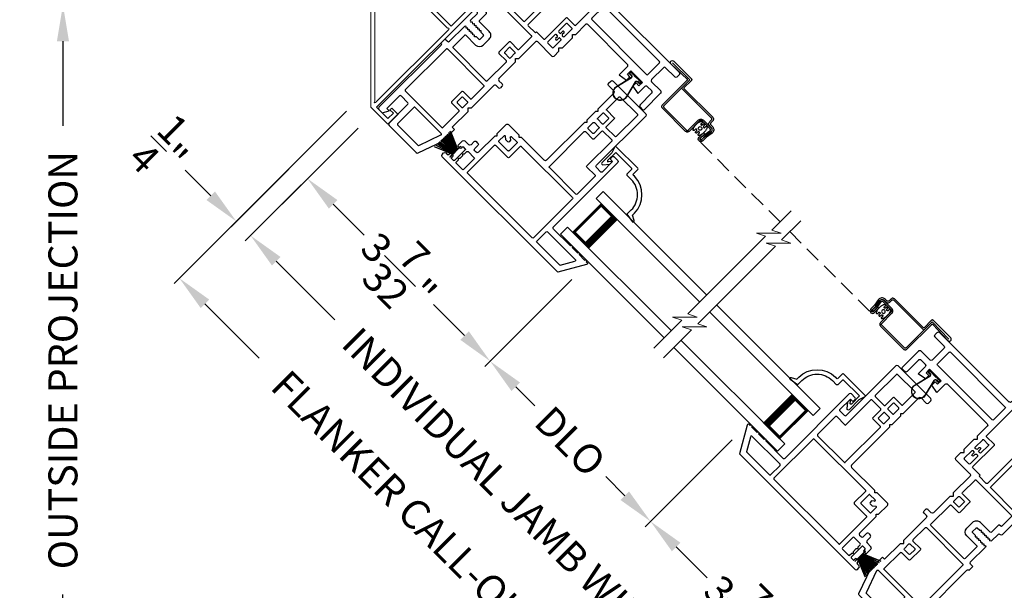
# Model space of a CAD drawing. Extents: x 0 to 51, y 88 to 154.
# Drawn here: x 7.2 to 19.4, y 106.9 to 113.9 of the extents above; entities that cross this region are included whole.
import ezdxf

# ---------------------------------------------------------------- set-up
doc = ezdxf.new("R2010")
doc.units = 0
doc.header["$MEASUREMENT"] = 0
doc.linetypes.add('HIDDEN', pattern=[0.075, 0.05, -0.025])
doc.layers.get('0').update_dxf_attribs({"linetype": 'CONTINUOUS'})
doc.layers.get('DEFPOINTS').update_dxf_attribs({"linetype": 'CONTINUOUS'})
doc.layers.add('Dim', color=7, linetype='CONTINUOUS')
doc.styles.add('Arial', font='arial.ttf')
doc.dimstyles.new('STANDARD 1.5', dxfattribs={"dimtxt": 0.36, "dimasz": 0.45, "dimexe": 0.09375, "dimexo": 0.27, "dimgap": 0.135, "dimtad": 0, "dimdec": 5, "dimzin": 0, "dimdsep": 46, "dimlunit": 4, "dimtxsty": 'Arial', "dimcen": 0, "dimadec": 0, "dimazin": 0, "dimtfac": 1, "dimtdec": 5, "dimtofl": 0, "dimtmove": 0, "dimatfit": 3, "dimfxl": 1, "dimtolj": 1, "dimtzin": 0, "dimarcsym": 0})

# ---------------------------------------------------------------- blocks, each defined once
blk = doc.blocks.new('WEATHERSTRIP')
for p, q in [((-0.093, 0), (0.093, 0)), ((-0.093, -0.003), (-0.093, 0)), ((0.093, 0), (0.093, -0.003)), ((-0.138, -0.225), (-0.044, -0.003)), ((-0.043, -0.003), (-0.137, -0.225)), ((-0.113, -0.225), (-0.041, -0.003)), ((-0.04, -0.003), (-0.112, -0.225)), ((-0.044, -0.003), (-0.093, -0.003)), ((-0.087, -0.225), (-0.036, -0.003)), ((-0.035, -0.003), (-0.086, -0.225)), ((-0.069, -0.225), (-0.03, -0.003)), ((-0.029, -0.003), (-0.068, -0.225)), ((-0.05, -0.225), (-0.023, -0.003)), ((-0.022, -0.003), (-0.049, -0.225)), ((-0.041, -0.003), (-0.043, -0.003)), ((-0.036, -0.003), (-0.04, -0.003)), ((-0.03, -0.003), (-0.035, -0.003)), ((-0.023, -0.003), (-0.029, -0.003)), ((-0.027, -0.225), (-0.012, -0.003)), ((-0.011, -0.003), (-0.026, -0.225)), ((-0.012, -0.003), (-0.022, -0.003)), ((-0.012, -0.225), (-0.008, -0.003)), ((-0.008, -0.003), (-0.011, -0.003)), ((-0.007, -0.003), (-0.011, -0.225)), ((-0.003, -0.003), (-0.007, -0.003)), ((-0.003, -0.225), (-0.003, -0.003)), ((0.002, -0.003), (0.002, -0.225)), ((0.007, -0.003), (0.002, -0.003)), ((0.011, -0.225), (0.007, -0.003)), ((0.008, -0.003), (0.012, -0.225)), ((0.011, -0.003), (0.008, -0.003)), ((0.026, -0.225), (0.011, -0.003)), ((0.012, -0.003), (0.027, -0.225)), ((0.022, -0.003), (0.012, -0.003)), ((0.049, -0.225), (0.022, -0.003)), ((0.023, -0.003), (0.05, -0.225)), ((0.029, -0.003), (0.023, -0.003)), ((0.068, -0.225), (0.029, -0.003)), ((0.03, -0.003), (0.069, -0.225)), ((0.035, -0.003), (0.03, -0.003)), ((0.086, -0.225), (0.035, -0.003)), ((0.036, -0.003), (0.087, -0.225)), ((0.04, -0.003), (0.036, -0.003)), ((0.112, -0.225), (0.04, -0.003)), ((0.041, -0.003), (0.113, -0.225)), ((0.043, -0.003), (0.041, -0.003)), ((0.137, -0.225), (0.043, -0.003)), ((0.044, -0.003), (0.138, -0.225)), ((0.093, -0.003), (0.044, -0.003))]:
    blk.add_line(p, q)
blk = doc.blocks.new('A$C7C7F10C8')
for p, q in [((0, 0.75), (0, 0.625)), ((0, 0.75), (1.82, 0.75)), ((0, 0.625), (1.82, 0.625)), ((0.375, 0.625), (0.089, 0.625)), ((0.089, 0.625), (0.089, 0.125)), ((0, 0.125), (0, 0)), ((0, 0.125), (1.82, 0.125)), ((0.089, 0.125), (0.089, 0.125)), ((0.089, 0.125), (0.375, 0.125)), ((0, 0), (1.82, 0))]:
    blk.add_line(p, q)
for points, const_width in [([(0.089, 0.61), (0.33, 0.61)], 0.03), ([(0.104, 0.61), (0.104, 0.14)], 0.03), ([(0.33, 0.625), (0.33, 0.125)], 0.09), ([(0.089, 0.14), (0.33, 0.14)], 0.03)]:
    blk.add_lwpolyline(points, dxfattribs=dict(const_width=const_width))
blk = doc.blocks.new('A$C7EF66555')
for p, q in [((0.329, 0.492), (0.029, 0.487)), ((0.329, 0.349), (0.329, 0.492))]:
    blk.add_line(p, q)
at = {"linetype": 'HIDDEN', "ltscale": 4}
blk.add_line((2.37, 0.034), (0.946, 0.034), dxfattribs=at)
for points in [[(0.911, 0.278), (0.942, 0.278), (0.943, 0.278), (0.943, 0.278), (0.943, 0.278), (0.943, 0.278), (0.943, 0.278), (0.943, 0.278), (0.944, 0.278), (0.944, 0.278), (0.955, 0.275), (0.965, 0.271), (0.974, 0.265), (0.982, 0.257), (0.988, 0.248), (0.992, 0.238), (0.994, 0.227), (0.994, 0.216), (0.979, 0.132), (0.979, 0.066), (0.976, 0.054), (0.969, 0.043), (0.959, 0.037), (0.946, 0.034), (0.934, 0.037), (0.924, 0.044), (0.917, 0.055), (0.915, 0.067), (0.915, 0.142), (0.934, 0.142), (0.934, 0.067), (0.935, 0.062), (0.937, 0.058), (0.942, 0.054), (0.946, 0.053), (0.952, 0.054), (0.956, 0.057), (0.959, 0.061), (0.96, 0.066), (0.96, 0.133), (0.975, 0.219), (0.975, 0.226), (0.974, 0.233), (0.971, 0.239), (0.967, 0.245), (0.962, 0.25), (0.957, 0.254), (0.95, 0.257), (0.943, 0.259), (0.943, 0.259), (0.943, 0.259), (0.943, 0.259), (0.942, 0.259), (0.942, 0.259), (0.942, 0.259), (0.942, 0.259), (0.941, 0.259), (0.911, 0.259), (0.903, 0.259), (0.896, 0.262), (0.889, 0.265), (0.883, 0.27), (0.878, 0.276), (0.875, 0.283), (0.872, 0.29), (0.872, 0.298), (0.872, 0.329), (0.871, 0.332), (0.87, 0.335), (0.869, 0.337), (0.867, 0.34), (0.865, 0.341), (0.862, 0.343), (0.859, 0.344), (0.857, 0.344), (0.334, 0.344), (0.333, 0.344), (0.332, 0.344), (0.331, 0.345), (0.33, 0.346), (0.33, 0.346), (0.329, 0.347), (0.329, 0.348), (0.329, 0.349), (0.329, 0.034), (0.329, 0.031), (0.33, 0.028), (0.332, 0.026), (0.333, 0.023), (0.336, 0.022), (0.338, 0.02), (0.341, 0.019), (0.344, 0.019), (0.741, 0.019), (0.744, 0.019), (0.747, 0.02), (0.749, 0.022), (0.752, 0.023), (0.753, 0.026), (0.755, 0.028), (0.756, 0.031), (0.756, 0.034), (0.756, 0.207), (0.757, 0.216), (0.76, 0.226), (0.764, 0.234), (0.77, 0.241), (0.778, 0.248), (0.786, 0.252), (0.795, 0.255), (0.805, 0.256), (0.939, 0.256), (0.946, 0.255), (0.952, 0.253), (0.958, 0.25), (0.963, 0.245), (0.968, 0.239), (0.971, 0.233), (0.972, 0.226), (0.972, 0.219), (0.957, 0.134), (0.957, 0.065), (0.938, 0.065), (0.938, 0.135), (0.953, 0.218), (0.954, 0.221), (0.953, 0.224), (0.952, 0.228), (0.951, 0.231), (0.948, 0.233), (0.945, 0.235), (0.942, 0.236), (0.939, 0.237), (0.805, 0.237), (0.799, 0.236), (0.794, 0.235), (0.788, 0.232), (0.784, 0.228), (0.78, 0.223), (0.777, 0.218), (0.776, 0.213), (0.775, 0.207), (0.775, 0.03), (0.774, 0.024), (0.773, 0.019), (0.77, 0.013), (0.766, 0.009), (0.762, 0.005), (0.756, 0.002), (0.751, 0.001), (0.745, 0), (0.34, 0), (0.334, 0.001), (0.329, 0.002), (0.323, 0.005), (0.319, 0.009), (0.315, 0.013), (0.312, 0.019), (0.311, 0.024), (0.31, 0.03), (0.31, 0.465), (0.31, 0.467), (0.309, 0.469), (0.308, 0.471), (0.307, 0.472), (0.306, 0.473), (0.304, 0.474), (0.302, 0.475), (0.3, 0.475), (0.026, 0.463), (0.016, 0.465), (0.008, 0.47), (0.002, 0.478), (0, 0.487), (0.002, 0.497), (0.007, 0.505), (0.015, 0.511), (0.025, 0.513), (0.335, 0.513), (0.338, 0.512), (0.34, 0.511), (0.343, 0.51), (0.344, 0.508), (0.346, 0.506), (0.347, 0.503), (0.348, 0.501), (0.348, 0.498), (0.348, 0.368), (0.348, 0.367), (0.348, 0.366), (0.349, 0.365), (0.349, 0.365), (0.35, 0.364), (0.351, 0.363), (0.352, 0.363), (0.353, 0.363), (0.857, 0.363), (0.863, 0.362), (0.87, 0.36), (0.875, 0.357), (0.881, 0.353), (0.885, 0.348), (0.888, 0.342), (0.89, 0.336), (0.891, 0.329), (0.891, 0.298), (0.891, 0.294), (0.892, 0.29), (0.894, 0.287), (0.896, 0.284), (0.899, 0.281), (0.903, 0.279), (0.907, 0.278)], [(0.862, 0.138), (0.855, 0.133), (0.846, 0.131), (0.838, 0.133), (0.83, 0.138), (0.826, 0.145), (0.824, 0.154), (0.826, 0.162), (0.83, 0.17), (0.838, 0.175), (0.846, 0.176), (0.855, 0.175), (0.862, 0.17), (0.867, 0.162), (0.869, 0.154), (0.867, 0.145)]]:
    blk.add_lwpolyline(points, close=True)
blk.add_lwpolyline([(0.828, 0.113), (0.826, 0.114), (0.824, 0.114), (0.823, 0.114), (0.821, 0.114), (0.819, 0.113), (0.818, 0.113), (0.816, 0.111), (0.815, 0.11), (0.814, 0.108), (0.813, 0.107), (0.813, 0.105), (0.812, 0.086), (0.812, 0.084), (0.811, 0.082), (0.81, 0.08), (0.809, 0.079), (0.808, 0.078), (0.806, 0.077), (0.804, 0.076), (0.802, 0.076), (0.797, 0.078), (0.793, 0.084), (0.79, 0.091), (0.787, 0.098), (0.784, 0.105), (0.782, 0.112), (0.78, 0.119), (0.778, 0.126), (0.777, 0.134), (0.777, 0.175), (0.778, 0.183), (0.78, 0.191), (0.782, 0.198), (0.784, 0.205), (0.787, 0.212), (0.79, 0.219), (0.794, 0.226), (0.798, 0.233), (0.802, 0.231), (0.804, 0.231), (0.806, 0.231), (0.808, 0.23), (0.809, 0.229), (0.81, 0.227), (0.811, 0.225), (0.812, 0.224), (0.812, 0.222), (0.813, 0.203), (0.813, 0.201), (0.814, 0.199), (0.815, 0.197), (0.816, 0.196), (0.818, 0.195), (0.819, 0.194), (0.821, 0.193), (0.823, 0.193), (0.824, 0.193), (0.826, 0.193), (0.828, 0.194), (0.83, 0.195), (0.831, 0.196), (0.832, 0.197), (0.833, 0.199), (0.834, 0.201), (0.834, 0.203), (0.836, 0.222), (0.836, 0.224), (0.837, 0.226), (0.838, 0.227), (0.839, 0.229), (0.84, 0.23), (0.842, 0.231), (0.844, 0.231), (0.846, 0.231), (0.847, 0.231), (0.849, 0.231), (0.851, 0.231), (0.852, 0.23), (0.854, 0.229), (0.855, 0.227), (0.856, 0.226), (0.857, 0.224), (0.857, 0.222), (0.858, 0.203), (0.859, 0.201), (0.859, 0.199), (0.86, 0.197), (0.861, 0.196), (0.863, 0.195), (0.865, 0.194), (0.866, 0.193), (0.868, 0.193), (0.869, 0.193), (0.871, 0.193), (0.873, 0.194), (0.875, 0.195), (0.876, 0.196), (0.878, 0.197), (0.879, 0.199), (0.879, 0.201), (0.879, 0.203), (0.88, 0.222), (0.881, 0.224), (0.881, 0.225), (0.882, 0.227), (0.884, 0.229), (0.885, 0.23), (0.887, 0.231), (0.889, 0.231), (0.89, 0.231), (0.895, 0.23), (0.899, 0.223), (0.903, 0.217), (0.906, 0.21), (0.909, 0.203), (0.911, 0.196), (0.913, 0.188), (0.915, 0.181), (0.916, 0.174), (0.916, 0.132), (0.915, 0.124), (0.913, 0.117), (0.911, 0.109), (0.908, 0.102), (0.905, 0.095), (0.902, 0.088), (0.899, 0.081), (0.895, 0.075), (0.89, 0.076), (0.889, 0.076), (0.887, 0.077), (0.885, 0.078), (0.884, 0.079), (0.882, 0.08), (0.881, 0.082), (0.881, 0.084), (0.88, 0.086), (0.879, 0.105), (0.879, 0.107), (0.879, 0.108), (0.878, 0.11), (0.876, 0.111), (0.875, 0.113), (0.873, 0.113), (0.871, 0.114), (0.869, 0.114), (0.868, 0.114), (0.866, 0.114), (0.865, 0.113), (0.863, 0.113), (0.861, 0.111), (0.86, 0.11), (0.859, 0.108), (0.859, 0.107), (0.858, 0.105), (0.857, 0.086), (0.857, 0.084), (0.856, 0.082), (0.855, 0.08), (0.854, 0.079), (0.852, 0.078), (0.851, 0.077), (0.849, 0.076), (0.847, 0.076), (0.846, 0.076), (0.844, 0.076), (0.842, 0.077), (0.84, 0.078), (0.839, 0.079), (0.838, 0.08), (0.837, 0.082), (0.836, 0.084), (0.836, 0.086), (0.834, 0.105), (0.834, 0.107), (0.833, 0.108), (0.832, 0.11), (0.831, 0.111)])
blk = doc.blocks.new('A$C76722914')
at = {"color": 7, "lineweight": 15}
for p, q in [((0.108, 2.411), (0.108, 2.073)), ((0.108, 2.073), (0.217, 2.128)), ((0.217, 2.128), (0.108, 2.019)), ((0.108, 2.019), (0, 1.911)), ((0, 1.911), (0.108, 1.965)), ((0.108, 1.965), (0.108, 0.601)), ((0.217, 0.655), (0.108, 0.547)), ((0.108, 0.601), (0.217, 0.655)), ((0.108, 0.547), (0, 0.439)), ((0, 0.439), (0.108, 0.493)), ((0.108, 0.493), (0.108, 0))]:
    blk.add_line(p, q, dxfattribs=at)
blk = doc.blocks.new('*D595')
at = {"layer": 'DEFPOINTS', "color": 0, "transparency": 16777216}
for p in [(11.577, 112.793), (10.052, 111.267), (18.103, 106.267)]:
    blk.add_point(p, dxfattribs=at)
at = {"layer": 'Dim', "color": 0, "lineweight": -2, "transparency": 16777216}
for p, q in [((11.386, 112.602), (9.986, 111.201)), ((10.37, 110.949), (11.097, 110.222)), ((17.912, 106.076), (16.512, 104.675)), ((16.26, 105.059), (15.533, 105.786))]:
    blk.add_line(p, q, dxfattribs=at)
at = {"layer": 'Dim', "color": 0, "transparency": 16777216}
for points in [[(10.423, 111.002), (10.317, 110.896), (10.052, 111.267)], [(16.313, 105.112), (16.207, 105.006), (16.578, 104.741)]]:
    blk.add_solid(points, dxfattribs=at)
at = {"layer": 'Dim', "color": 0, "transparency": 16777216, "insert": (13.315, 108.004), "char_height": 0.36, "attachment_point": 5, "rotation": 315, "style": 'Arial'}
blk.add_mtext('\\A1;INDIVIDUAL JAMB WIDTH', dxfattribs=at)
blk = doc.blocks.new('*D596')
at = {"layer": 'DEFPOINTS', "color": 0, "transparency": 16777216}
for p in [(11.436, 113.005), (18.315, 106.125), (16.047, 103.857)]:
    blk.add_point(p, dxfattribs=at)
at = {"layer": 'Dim', "color": 0, "lineweight": -2, "transparency": 16777216}
for p, q in [((11.245, 112.814), (9.102, 110.671)), ((9.486, 110.419), (10.16, 109.745)), ((18.124, 105.934), (15.981, 103.791)), ((15.729, 104.176), (15.055, 104.85))]:
    blk.add_line(p, q, dxfattribs=at)
at = {"layer": 'Dim', "color": 0, "transparency": 16777216}
for points in [[(9.539, 110.472), (9.433, 110.366), (9.168, 110.737)], [(15.782, 104.229), (15.676, 104.123), (16.047, 103.857)]]:
    blk.add_solid(points, dxfattribs=at)
at = {"layer": 'Dim', "color": 0, "transparency": 16777216, "insert": (12.608, 107.297), "char_height": 0.36, "attachment_point": 5, "rotation": 315, "style": 'Arial'}
blk.add_mtext('\\A1;FLANKER CALL-OUT WIDTH', dxfattribs=at)
blk = doc.blocks.new('*D597')
at = {"layer": 'DEFPOINTS', "color": 0, "transparency": 16777216}
for p in [(11.436, 113.005), (11.083, 112.298), (9.875, 111.444)]:
    blk.add_point(p, dxfattribs=at)
at = {"layer": 'Dim', "color": 0, "lineweight": -2, "transparency": 16777216}
for p, q in [((11.245, 112.814), (9.809, 111.378)), ((10.892, 112.107), (9.985, 111.201)), ((9.557, 111.762), (9.239, 112.08)), ((10.37, 110.949), (10.688, 110.631))]:
    blk.add_line(p, q, dxfattribs=at)
at = {"layer": 'Dim', "color": 0, "transparency": 16777216}
for points in [[(9.61, 111.815), (9.504, 111.709), (9.875, 111.444)], [(10.423, 111.002), (10.317, 110.896), (10.052, 111.267)]]:
    blk.add_solid(points, dxfattribs=at)
at = {"layer": 'Dim', "color": 0, "transparency": 16777216, "insert": (8.992, 112.327), "char_height": 0.36, "attachment_point": 5, "rotation": 315, "style": 'Arial'}
blk.add_mtext('\\A1;{\\H1.000000x;\\S1/4;}"', dxfattribs=at)
blk = doc.blocks.new('*D599')
at = {"layer": 'DEFPOINTS', "color": 0, "transparency": 16777216}
for p in [(11.577, 112.793), (14.231, 110.911), (13.027, 109.706)]:
    blk.add_point(p, dxfattribs=at)
at = {"layer": 'Dim', "color": 0, "lineweight": -2, "transparency": 16777216}
for p, q in [((11.386, 112.602), (10.693, 111.908)), ((11.077, 111.656), (11.462, 111.272)), ((14.04, 110.72), (12.961, 109.64)), ((12.709, 110.025), (12.324, 110.409))]:
    blk.add_line(p, q, dxfattribs=at)
at = {"layer": 'Dim', "color": 0, "transparency": 16777216}
for points in [[(11.13, 111.709), (11.024, 111.603), (10.759, 111.974)], [(12.762, 110.078), (12.656, 109.972), (13.027, 109.706)]]:
    blk.add_solid(points, dxfattribs=at)
at = {"layer": 'Dim', "color": 0, "transparency": 16777216, "insert": (11.893, 110.84), "char_height": 0.36, "attachment_point": 5, "rotation": 315, "style": 'Arial'}
blk.add_mtext('\\A1;3{\\H1.000000x;\\S7/32;}"', dxfattribs=at)
blk = doc.blocks.new('*D600')
at = {"layer": 'DEFPOINTS', "color": 0, "transparency": 16777216}
for p in [(14.231, 110.911), (16.222, 108.92), (15.018, 107.716)]:
    blk.add_point(p, dxfattribs=at)
at = {"layer": 'Dim', "color": 0, "lineweight": -2, "transparency": 16777216}
for p, q in [((14.04, 110.72), (12.961, 109.64)), ((13.345, 109.388), (13.583, 109.15)), ((16.031, 108.729), (14.951, 107.649)), ((14.699, 108.034), (14.462, 108.272))]:
    blk.add_line(p, q, dxfattribs=at)
at = {"layer": 'Dim', "color": 0, "transparency": 16777216}
for points in [[(13.398, 109.441), (13.292, 109.335), (13.027, 109.706)], [(14.752, 108.087), (14.646, 107.981), (15.018, 107.716)]]:
    blk.add_solid(points, dxfattribs=at)
at = {"layer": 'Dim', "color": 0, "transparency": 16777216, "insert": (14.022, 108.711), "char_height": 0.36, "attachment_point": 5, "rotation": 315, "style": 'Arial'}
blk.add_mtext('\\A1;DLO', dxfattribs=at)
blk = doc.blocks.new('*D601')
at = {"layer": 'DEFPOINTS', "color": 0, "transparency": 16777216}
for p in [(16.222, 108.92), (18.103, 106.267), (17.285, 105.448)]:
    blk.add_point(p, dxfattribs=at)
at = {"layer": 'Dim', "color": 0, "lineweight": -2, "transparency": 16777216}
for p, q in [((16.031, 108.729), (14.951, 107.649)), ((15.336, 107.398), (15.72, 107.013)), ((16.967, 105.767), (16.582, 106.151)), ((17.912, 106.076), (17.219, 105.382))]:
    blk.add_line(p, q, dxfattribs=at)
at = {"layer": 'Dim', "color": 0, "transparency": 16777216}
for points in [[(15.389, 107.451), (15.283, 107.345), (15.018, 107.716)], [(17.02, 105.82), (16.914, 105.714), (17.285, 105.448)]]:
    blk.add_solid(points, dxfattribs=at)
at = {"layer": 'Dim', "color": 0, "transparency": 16777216, "insert": (16.151, 106.582), "char_height": 0.36, "attachment_point": 5, "rotation": 315, "style": 'Arial'}
blk.add_mtext('\\A1;3{\\H1.000000x;\\S7/32;}"', dxfattribs=at)
blk = doc.blocks.new('A$C4E462766')
for p, q in [((2.099, 2.218), (2.099, 2.188)), ((2.145, 2.238), (2.119, 2.238)), ((2.165, 0.187), (2.165, 2.218)), ((1.827, 2.158), (1.827, 2.089)), ((1.923, 2.178), (1.847, 2.178)), ((1.893, 2.086), (1.893, 2.117)), ((1.903, 2.127), (1.923, 2.127)), ((1.933, 2.137), (1.933, 2.168)), ((2.059, 2.168), (2.059, 2.137)), ((2.089, 2.178), (2.069, 2.178)), ((2.069, 2.127), (2.089, 2.127)), ((2.099, 2.117), (2.099, 2.086)), ((1.731, 2.024), (1.731, 2.049)), ((1.807, 2.069), (1.751, 2.069)), ((1.751, 2.004), (1.807, 2.004)), ((1.827, 1.984), (1.827, 1.959)), ((1.893, 2.036), (1.893, 1.928)), ((2.089, 2.076), (1.903, 2.076)), ((1.942, 2.046), (1.903, 2.046)), ((1.957, 2.061), (1.942, 2.046)), ((1.972, 2.046), (1.957, 2.061)), ((2.02, 2.046), (1.972, 2.046)), ((2.035, 2.061), (2.02, 2.046)), ((2.05, 2.046), (2.035, 2.061)), ((2.089, 2.046), (2.05, 2.046)), ((2.099, 1.928), (2.099, 2.036)), ((1.3, 1.919), (1.3, 1.738)), ((1.476, 1.939), (1.32, 1.939)), ((1.457, 1.809), (1.429, 1.844)), ((1.437, 1.86), (1.526, 1.86)), ((1.496, 1.919), (1.476, 1.939)), ((1.516, 1.939), (1.496, 1.919)), ((1.807, 1.939), (1.516, 1.939)), ((1.536, 1.85), (1.536, 1.693)), ((1.595, 1.634), (1.595, 1.85)), ((1.605, 1.86), (2.076, 1.86)), ((1.903, 1.918), (2.089, 1.918)), ((2.086, 1.85), (2.086, 0.714)), ((1.3, 1.738), (1.32, 1.718)), ((1.32, 1.718), (1.3, 1.698)), ((1.379, 1.693), (1.379, 1.784)), ((1.397, 1.79), (1.419, 1.762)), ((1.419, 1.762), (1.447, 1.762)), ((1.457, 1.772), (1.457, 1.809)), ((1.3, 1.698), (1.3, 1.29)), ((1.379, 0.714), (1.379, 1.614)), ((1.526, 1.683), (1.389, 1.683)), ((1.389, 1.624), (1.585, 1.624)), ((0, 1.382), (0, 0.808)), ((0.059, 1.402), (0.02, 1.402)), ((0.079, 1.29), (0.079, 1.382)), ((0.374, 1.27), (0.099, 1.27)), ((0.394, 1.25), (0.374, 1.27)), ((0.414, 1.27), (0.394, 1.25)), ((0.569, 1.27), (0.414, 1.27)), ((0.589, 1.25), (0.569, 1.27)), ((0.609, 1.27), (0.589, 1.25)), ((1.28, 1.27), (0.609, 1.27)), ((0.079, 0.877), (0.079, 1.181)), ((0.089, 1.191), (0.302, 1.191)), ((0.312, 1.181), (0.312, 1.051)), ((0.362, 1.101), (0.362, 1.181)), ((0.372, 1.191), (0.46, 1.191)), ((0.47, 1.181), (0.47, 1.101)), ((0.529, 1.101), (0.529, 1.181)), ((0.539, 1.191), (0.627, 1.191)), ((0.637, 1.181), (0.637, 1.101)), ((0.687, 1.051), (0.687, 1.181)), ((0.697, 1.191), (1.31, 1.191)), ((1.32, 1.181), (1.32, 0.714)), ((0.322, 1.041), (0.46, 1.041)), ((0.46, 1.091), (0.372, 1.091)), ((0.47, 1.031), (0.47, 0.877)), ((0.529, 0.877), (0.529, 1.031)), ((0.627, 1.091), (0.539, 1.091)), ((0.539, 1.041), (0.677, 1.041)), ((0.46, 0.867), (0.089, 0.867)), ((0.975, 0.867), (0.539, 0.867)), ((0.985, 0.714), (0.985, 0.857)), ((0.02, 0.788), (0.886, 0.788)), ((0.906, 0.768), (0.906, 0.69)), ((0.656, 0.705), (0.656, 0.645)), ((0.691, 0.725), (0.676, 0.725)), ((0.676, 0.625), (1.802, 0.625)), ((0.711, 0.68), (0.711, 0.705)), ((0.896, 0.68), (0.711, 0.68)), ((1.31, 0.704), (0.995, 0.704)), ((2.076, 0.704), (1.389, 0.704)), ((1.901, 0.143), (1.901, 0.635)), ((1.911, 0.645), (2.076, 0.645)), ((2.086, 0.635), (2.086, 0.238)), ((1.822, 0.605), (1.822, 0.31)), ((1.822, 0.28), (1.822, 0.185)), ((1.822, 0.155), (1.822, 0.06)), ((1.844, 0.002), (2.165, 0.187)), ((2.081, 0.23), (1.916, 0.135)), ((1.822, 0.03), (1.822, 0.015))]:
    blk.add_line(p, q)
for centre, radius, start, end in [((2.119, 2.218), 0.02, 90.0027, 179.9989), ((2.145, 2.218), 0.02, 0.0011, 89.9973), ((1.807, 2.089), 0.02, 270.0027, 359.9989), ((1.847, 2.158), 0.02, 90.0019, 179.9989), ((1.903, 2.117), 0.01, 89.997, 179.998), ((1.903, 2.086), 0.01, 179.9953, 270.003), ((1.923, 2.168), 0.01, 359.9953, 90.003), ((1.923, 2.137), 0.01, 270.0085, 359.9932), ((2.069, 2.168), 0.01, 89.9982, 180.0018), ((2.069, 2.137), 0.01, 180.0097, 269.9903), ((2.089, 2.188), 0.01, 269.9953, 0.0047), ((2.089, 2.117), 0.01, 0.002, 90.0047), ((2.089, 2.086), 0.01, 269.9953, 0.0047), ((1.751, 2.049), 0.02, 89.997, 180.0047), ((1.751, 2.024), 0.02, 179.9987, 270.003), ((1.807, 1.984), 0.02, 0.0011, 89.9973), ((1.807, 1.959), 0.02, 270.0027, 359.9989), ((1.903, 2.036), 0.01, 90.0085, 179.9932), ((2.089, 2.036), 0.01, 0.0068, 89.9932), ((1.32, 1.919), 0.02, 89.997, 180.0013), ((1.437, 1.85), 0.01, 89.9984, 218.517), ((1.526, 1.85), 0.01, 359.9953, 90.003), ((1.605, 1.85), 0.01, 89.997, 180.0047), ((1.903, 1.928), 0.01, 180.0068, 269.9915), ((2.076, 1.85), 0.01, 359.9953, 90.003), ((2.089, 1.928), 0.01, 270.0068, 359.9932), ((1.389, 1.784), 0.01, 38.511, 180.0023), ((1.447, 1.772), 0.01, 270.0085, 359.9932), ((1.389, 1.693), 0.01, 179.9953, 270.003), ((1.389, 1.614), 0.01, 89.997, 179.998), ((1.526, 1.693), 0.01, 269.997, 0.0047), ((1.585, 1.634), 0.01, 270.0085, 359.9932), ((0.02, 1.382), 0.02, 90.0023, 179.9989), ((0.059, 1.382), 0.02, 0.0011, 89.9977), ((0.099, 1.29), 0.02, 180.0018, 269.9974), ((1.28, 1.29), 0.02, 270.0033, 359.9975), ((0.089, 1.181), 0.01, 89.9976, 180.0032), ((0.302, 1.181), 0.01, 359.9953, 90.0038), ((0.372, 1.181), 0.01, 89.9962, 180.0047), ((0.372, 1.101), 0.01, 179.9953, 270.0038), ((0.46, 1.181), 0.01, 359.9953, 90.0038), ((0.46, 1.101), 0.01, 269.9962, 0.0047), ((0.539, 1.181), 0.01, 89.9976, 180.0032), ((0.539, 1.101), 0.01, 179.9968, 270.0024), ((0.627, 1.181), 0.01, 359.9968, 90.0024), ((0.627, 1.101), 0.01, 269.9976, 0.0032), ((0.697, 1.181), 0.01, 89.997, 180.0047), ((1.31, 1.181), 0.01, 359.9953, 90.003), ((0.322, 1.051), 0.01, 180.002, 270.0038), ((0.46, 1.031), 0.01, 0.0068, 89.9924), ((0.539, 1.031), 0.01, 90.0091, 179.9918), ((0.677, 1.051), 0.01, 269.9976, 359.9965), ((0.089, 0.877), 0.01, 180.0082, 269.9909), ((0.46, 0.877), 0.01, 270.0076, 359.9932), ((0.539, 0.877), 0.01, 180.0082, 269.9909), ((0.975, 0.857), 0.01, 0.0049, 90.0018), ((0.02, 0.808), 0.02, 180.0011, 269.9977), ((0.886, 0.768), 0.02, 359.9953, 90.003), ((0.676, 0.705), 0.02, 89.9969, 180.0006), ((0.676, 0.645), 0.02, 180.0018, 269.9974), ((0.691, 0.705), 0.02, 359.9987, 90.0034), ((0.896, 0.69), 0.01, 269.997, 359.998), ((0.995, 0.714), 0.01, 180.0068, 269.9915), ((1.31, 0.714), 0.01, 270.0085, 359.9932), ((1.389, 0.714), 0.01, 180.0068, 269.9915), ((1.802, 0.605), 0.02, 359.9968, 90.0024), ((1.911, 0.635), 0.01, 90.0085, 179.9932), ((2.076, 0.714), 0.01, 270.0085, 359.9932), ((2.076, 0.635), 0.01, 0.0068, 89.9915), ((1.822, 0.295), 0.015, 89.9989, 270.0011), ((1.822, 0.17), 0.015, 90.0011, 269.9989), ((1.911, 0.143), 0.01, 180.0004, 299.9995), ((2.076, 0.238), 0.01, 300.0021, 359.997), ((1.822, 0.045), 0.015, 89.9989, 270.0011), ((1.837, 0.015), 0.015, 179.997, 300.0003)]:
    blk.add_arc(centre, radius, start, end)
blk = doc.blocks.new('A$C57904517')
for p, q in [((0.242, 0.773), (0.309, 0.717)), ((0.424, 0.799), (0.252, 0.799)), ((0.356, 0.717), (0.314, 0.752)), ((0.321, 0.769), (0.463, 0.769)), ((0.505, 0.824), (0.424, 0.799)), ((0.463, 0.769), (0.463, 0.49)), ((0.518, 0.435), (0.518, 0.815)), ((0.356, 0.717), (0.309, 0.717)), ((0.362, 0.47), (0.362, 0.395)), ((0.453, 0.48), (0.372, 0.48)), ((0.417, 0.395), (0.417, 0.415)), ((0.427, 0.425), (0.508, 0.425)), ((0.018, 0.127), (0, 0.017)), ((0.094, 0.127), (0.018, 0.127)), ((0.028, 0.008), (0.06, 0.072)), ((0.06, 0.072), (0.094, 0.072))]:
    blk.add_line(p, q)
for centre, radius, start, end in [((0.252, 0.784), 0.015, 90, 230.0004), ((0.321, 0.759), 0.01, 90.0264, 229.9841), ((0.508, 0.815), 0.00999, 359.9854, 107.0579), ((0.453, 0.49), 0.01, 270, 0.0336), ((0.094, 0.395), 0.268, 270, 0.0006), ((0.094, 0.395), 0.323, 270, 359.9984), ((0.372, 0.47), 0.01, 89.9788, 180.0022), ((0.427, 0.415), 0.01, 90, 179.9794), ((0.508, 0.435), 0.01, 270, 359.9794), ((0.015, 0.015), 0.015, 170.7756, 333.39)]:
    blk.add_arc(centre, radius, start, end)
blk = doc.blocks.new('A$C5B372A86')
at = {"color": 7, "linetype": 'Continuous', "lineweight": 15}
for p, q in [((0.117, 0.18), (0.321, 0.129)), ((0.118, 0.187), (0.322, 0.136)), ((0.343, 0.151), (0.343, 0.18)), ((0.35, 0.151), (0.35, 0.18)), ((0.353, 0.19), (0.365, 0.19)), ((0.353, 0.183), (0.365, 0.183)), ((0.368, 0.18), (0.368, 0.133)), ((0.368, 0.133), (0.375, 0.126)), ((0.368, 0.123), (0.368, 0.067)), ((0.375, 0.123), (0.368, 0.123)), ((0.375, 0.18), (0.375, 0.136)), ((0.375, 0.136), (0.381, 0.13)), ((0.375, 0.126), (0.375, 0.123)), ((0.381, 0.13), (0.381, 0.06)), ((0.321, 0.061), (0.117, 0.01)), ((0.322, 0.054), (0.118, 0.003)), ((0.343, 0.01), (0.343, 0.04)), ((0.35, 0.01), (0.35, 0.039)), ((0.365, 0.007), (0.353, 0.007)), ((0.368, 0.067), (0.375, 0.067)), ((0.375, 0.064), (0.368, 0.057)), ((0.368, 0.057), (0.368, 0.01)), ((0.375, 0.067), (0.375, 0.064)), ((0.381, 0.06), (0.375, 0.054)), ((0.375, 0.054), (0.375, 0.01)), ((0.365, 0), (0.353, 0))]:
    blk.add_line(p, q, dxfattribs=at)
for centre, radius, start, end in [((0.095, 0.095), 0.095, 75.8183, 284.1817), ((0.095, 0.095), 0.088, 75.8181, 284.1819), ((0.327, 0.151), 0.0235, 255.816, 0.0023), ((0.327, 0.151), 0.0165, 255.816, 0.0024), ((0.353, 0.18), 0.01, 89.997, 180.0047), ((0.353, 0.18), 0.003, 90.0083, 179.9945), ((0.365, 0.18), 0.01, 359.9953, 90.0038), ((0.365, 0.18), 0.003, 0.0007, 89.9965), ((0.327, 0.039), 0.0235, 359.9977, 104.184), ((0.328, 0.04), 0.0154, 0.0008, 109.6063), ((0.353, 0.01), 0.01, 180.0068, 269.9915), ((0.353, 0.01), 0.003, 180.0055, 269.9917), ((0.365, 0.01), 0.003, 270.0035, 359.9993), ((0.365, 0.01), 0.01, 270.0076, 359.9932)]:
    blk.add_arc(centre, radius, start, end, dxfattribs=at)
blk = doc.blocks.new('A$C557B161F')
for p, q in [((1.558, 3.12), (0.86, 1.911)), ((1.636, 3.097), (1.585, 3.127)), ((1.631, 3.009), (1.636, 3.097)), ((1.489, 2.842), (1.597, 3.029)), ((1.597, 3.029), (1.631, 3.009)), ((1.781, 3.048), (1.618, 2.767)), ((1.815, 2.949), (1.672, 2.701)), ((2.517, 2.647), (1.808, 3.056)), ((1.998, 2.855), (1.829, 2.953)), ((1.591, 2.76), (1.496, 2.815)), ((1.859, 2.593), (2.002, 2.841)), ((2.417, 2.613), (2.067, 2.815)), ((1.434, 2.748), (1.09, 2.151)), ((1.816, 2.539), (1.448, 2.751)), ((2.053, 2.812), (1.526, 1.899)), ((1.676, 2.688), (1.845, 2.59)), ((2.1, 2.043), (2.421, 2.599)), ((2.426, 2.45), (2.524, 2.619)), ((1.475, 1.928), (1.819, 2.525)), ((2.372, 2.355), (2.268, 2.176)), ((3.22, 1.877), (2.385, 2.359)), ((3.493, 1.811), (2.433, 2.422)), ((1.05, 2.082), (0.965, 1.936)), ((1.602, 1.776), (1.064, 2.086)), ((1.093, 2.137), (1.461, 1.925)), ((1.774, 1.779), (1.96, 2.101)), ((1.974, 2.105), (2.087, 2.039)), ((2.129, 1.934), (2.214, 2.082)), ((2.241, 2.089), (2.845, 1.74)), ((2.272, 2.162), (3.107, 1.68)), ((1.979, 2.033), (1.913, 1.92)), ((2.062, 1.996), (1.992, 2.036)), ((2, 1.87), (2.065, 1.983)), ((0.88, 1.865), (0.822, 1.765)), ((0.866, 1.891), (0.874, 1.886)), ((0.99, 1.899), (0.928, 1.79)), ((0.969, 1.922), (0.986, 1.912)), ((1.53, 1.885), (1.64, 1.822)), ((1.64, 1.822), (1.65, 1.839)), ((1.65, 1.839), (1.761, 1.775)), ((1.883, 1.866), (1.818, 1.754)), ((1.911, 1.861), (1.896, 1.87)), ((1.9, 1.822), (1.915, 1.848)), ((1.917, 1.906), (1.932, 1.897)), ((1.937, 1.835), (1.922, 1.809)), ((1.946, 1.901), (1.961, 1.927)), ((1.966, 1.83), (1.95, 1.839)), ((1.983, 1.915), (1.968, 1.889)), ((1.971, 1.875), (1.986, 1.866)), ((1.975, 1.931), (1.979, 1.928)), ((2.011, 1.73), (2.099, 1.882)), ((2.088, 1.923), (2.129, 1.934)), ((2.099, 1.882), (2.088, 1.923)), ((3.12, 1.684), (3.224, 1.863)), ((0.828, 1.745), (0.848, 1.751)), ((0.848, 1.751), (0.854, 1.73)), ((0.854, 1.73), (0.874, 1.736)), ((0.874, 1.736), (0.88, 1.715)), ((0.88, 1.715), (0.9, 1.721)), ((0.9, 1.721), (0.906, 1.7)), ((0.931, 1.777), (1.081, 1.69)), ((1.495, 1.571), (1.605, 1.762)), ((1.524, 1.463), (1.669, 1.714)), ((1.696, 1.721), (1.911, 1.597)), ((1.821, 1.74), (1.89, 1.7)), ((1.904, 1.704), (1.969, 1.816)), ((1.908, 1.806), (1.904, 1.808)), ((1.97, 1.719), (2.011, 1.73)), ((1.981, 1.678), (1.97, 1.719)), ((2.852, 1.713), (2.779, 1.586)), ((3.183, 1.635), (3.287, 1.815)), ((3.314, 1.822), (3.453, 1.742)), ((3.48, 1.75), (3.5, 1.783)), ((0.767, 1.671), (0.637, 1.445)), ((0.793, 1.656), (0.788, 1.676)), ((0.813, 1.661), (0.793, 1.656)), ((0.819, 1.64), (0.813, 1.661)), ((0.84, 1.646), (0.819, 1.64)), ((0.845, 1.626), (0.84, 1.646)), ((0.866, 1.631), (0.845, 1.626)), ((0.871, 1.611), (0.866, 1.631)), ((0.892, 1.616), (0.871, 1.611)), ((0.897, 1.596), (0.892, 1.616)), ((0.918, 1.601), (0.897, 1.596)), ((0.906, 1.7), (0.926, 1.706)), ((0.923, 1.581), (0.918, 1.601)), ((0.926, 1.706), (0.932, 1.685)), ((0.932, 1.685), (0.952, 1.691)), ((0.952, 1.691), (0.958, 1.67)), ((0.958, 1.67), (0.978, 1.676)), ((0.978, 1.676), (0.984, 1.655)), ((0.984, 1.655), (1.023, 1.633)), ((1.026, 1.619), (0.996, 1.567)), ((1.106, 1.599), (1.054, 1.509)), ((1.265, 1.473), (1.355, 1.629)), ((1.369, 1.633), (1.482, 1.568)), ((1.938, 1.604), (1.981, 1.678)), ((2.876, 1.621), (2.906, 1.673)), ((2.914, 1.599), (2.876, 1.621)), ((2.884, 1.548), (2.914, 1.599)), ((2.906, 1.673), (3.082, 1.572)), ((3.329, 1.528), (3.19, 1.608)), ((0.799, 1.567), (0.697, 1.39)), ((0.962, 1.484), (0.812, 1.571)), ((0.944, 1.586), (0.923, 1.581)), ((0.983, 1.564), (0.944, 1.586)), ((1.374, 1.561), (1.334, 1.491)), ((1.337, 1.478), (1.406, 1.438)), ((1.457, 1.524), (1.387, 1.564)), ((1.42, 1.441), (1.46, 1.511)), ((2.779, 1.586), (2.884, 1.548)), ((3.008, 1.545), (2.978, 1.494)), ((2.978, 1.494), (3.064, 1.422)), ((3.052, 1.52), (3.008, 1.545)), ((3.082, 1.572), (3.052, 1.52)), ((3.064, 1.422), (3.126, 1.53)), ((3.228, 1.471), (3.126, 1.295)), ((3.154, 1.538), (3.221, 1.499)), ((3.195, 1.255), (3.336, 1.5)), ((0.549, 1.373), (0.003, 0.426)), ((0.542, 1.4), (0.575, 1.458)), ((0.61, 1.438), (0.575, 1.458)), ((1.191, 1.026), (0.636, 1.346)), ((0.7, 1.377), (1.204, 1.086)), ((1.217, 1.09), (1.385, 1.381)), ((1.381, 1.394), (1.269, 1.459)), ((1.348, 1.159), (1.494, 1.411)), ((1.483, 1.452), (1.524, 1.463)), ((1.494, 1.411), (1.483, 1.452)), ((0.623, 1.342), (0.263, 0.719)), ((3.134, 1.267), (3.168, 1.248)), ((1.406, 1.102), (1.355, 1.131)), ((1.086, 0.825), (1.194, 1.012)), ((1.115, 0.716), (1.311, 1.056)), ((1.338, 1.064), (1.372, 1.044)), ((1.4, 1.052), (1.413, 1.075)), ((0.856, 0.727), (0.946, 0.882)), ((0.96, 0.886), (1.072, 0.821)), ((0.964, 0.814), (0.924, 0.745)), ((1.047, 0.778), (0.978, 0.818)), ((1.011, 0.695), (1.051, 0.764)), ((0.101, 0.438), (0.209, 0.625)), ((0.236, 0.632), (0.331, 0.577)), ((0.267, 0.706), (0.821, 0.386)), ((0.835, 0.389), (0.976, 0.634)), ((0.972, 0.648), (0.86, 0.713)), ((0.928, 0.731), (0.997, 0.691)), ((0.946, 0.423), (1.085, 0.664)), ((1.074, 0.705), (1.115, 0.716)), ((1.085, 0.664), (1.074, 0.705)), ((0.338, 0.55), (0.176, 0.268)), ((0.422, 0.536), (0.279, 0.289)), ((0.834, 0.31), (0.436, 0.54)), ((0.01, 0.399), (0.061, 0.369)), ((0.061, 0.369), (0.135, 0.418)), ((0.135, 0.418), (0.101, 0.438)), ((0.878, 0.227), (0.98, 0.403)), ((0.98, 0.403), (0.946, 0.423)), ((0.283, 0.275), (0.593, 0.096)), ((0.605, 0.097), (0.835, 0.294)), ((0.183, 0.241), (0.596, 0.003)), ((0.619, 0.005), (0.878, 0.227))]:
    blk.add_line(p, q)
for centre, radius, start, end in [((1.575, 3.11), 0.02, 60, 150), ((1.798, 3.038), 0.02, 60, 150), ((1.824, 2.944), 0.01, 60, 150), ((1.506, 2.832), 0.02, 150, 240), ((1.993, 2.846), 0.01, 330, 60), ((2.062, 2.807), 0.01, 60, 150), ((1.443, 2.743), 0.01, 60, 150), ((1.601, 2.777), 0.02, 240, 330), ((1.681, 2.696), 0.01, 150, 240), ((1.85, 2.598), 0.01, 240, 330), ((2.412, 2.604), 0.01, 330, 60), ((2.507, 2.629), 0.02, 330, 60), ((1.811, 2.53), 0.01, 330, 60), ((2.443, 2.44), 0.02, 150, 240), ((2.38, 2.35), 0.01, 60, 150), ((1.059, 2.077), 0.01, 60, 150), ((1.098, 2.146), 0.01, 150, 240), ((1.969, 2.096), 0.01, 60, 150), ((2.231, 2.072), 0.02, 60, 150), ((2.277, 2.171), 0.01, 150, 240), ((1.987, 2.028), 0.01, 60, 150), ((2.057, 1.988), 0.01, 330, 60), ((2.092, 2.048), 0.00963, 240, 330), ((0.873, 1.904), 0.015, 150, 240), ((0.867, 1.873), 0.015, 330, 60), ((0.974, 1.931), 0.01, 150, 240), ((0.981, 1.904), 0.01, 330, 60), ((1.466, 1.933), 0.01, 240, 330), ((1.535, 1.894), 0.01, 150, 240), ((1.891, 1.861), 0.01, 60, 150), ((1.906, 1.853), 0.01, 330, 60), ((1.922, 1.915), 0.01, 150, 240), ((1.937, 1.906), 0.01, 240, 330), ((1.945, 1.83), 0.01, 60, 150), ((1.97, 1.922), 0.01, 60, 150), ((1.976, 1.884), 0.01, 150, 240), ((1.974, 1.92), 0.01, 330, 60), ((1.991, 1.875), 0.01, 240, 330), ((3.215, 1.868), 0.01, 330, 60), ((0.835, 1.758), 0.015, 151.441, 240), ((0.936, 1.785), 0.01, 150, 240), ((1.597, 1.767), 0.01, 330, 60), ((1.686, 1.704), 0.02, 60, 150), ((1.766, 1.784), 0.01, 240, 330), ((1.826, 1.749), 0.01, 150, 240), ((1.909, 1.817), 0.01, 150, 240), ((1.913, 1.814), 0.01, 240, 330), ((1.961, 1.821), 0.01, 330, 60), ((2.835, 1.723), 0.02, 330, 60), ((3.304, 1.805), 0.02, 60, 150), ((3.463, 1.76), 0.02, 240, 330), ((3.483, 1.793), 0.02, 330, 60), ((0.78, 1.663), 0.015, 60.004, 150), ((1.018, 1.624), 0.01, 330, 60), ((1.048, 1.632), 0.067, 330, 60), ((1.364, 1.624), 0.01, 60, 150), ((1.895, 1.709), 0.01, 240, 330), ((1.921, 1.614), 0.02, 240, 330), ((3.112, 1.689), 0.01, 240, 330), ((3.2, 1.625), 0.02, 150, 240), ((0.807, 1.562), 0.01, 60, 150), ((0.996, 1.542), 0.067, 240, 330), ((0.988, 1.572), 0.01, 240, 330), ((1.274, 1.468), 0.01, 150, 240), ((1.342, 1.486), 0.01, 150, 240), ((1.382, 1.556), 0.01, 60, 150), ((1.452, 1.516), 0.01, 330, 60), ((1.487, 1.576), 0.00963, 240, 330), ((3.144, 1.52), 0.02, 60, 150), ((3.211, 1.481), 0.02, 330, 60), ((3.319, 1.51), 0.02, 330, 60), ((0.532, 1.383), 0.02, 330, 60), ((0.62, 1.455), 0.02, 240, 330), ((0.631, 1.337), 0.01, 60, 150), ((0.705, 1.385), 0.01, 150, 240), ((1.376, 1.386), 0.01, 330, 60), ((1.411, 1.446), 0.01, 240, 330), ((3.144, 1.285), 0.02, 150, 240), ((3.178, 1.265), 0.02, 240, 330), ((1.365, 1.149), 0.02, 150, 240), ((1.396, 1.085), 0.02, 330, 60), ((1.186, 1.017), 0.01, 330, 60), ((1.209, 1.095), 0.01, 240, 330), ((1.328, 1.046), 0.02, 60, 150), ((1.382, 1.062), 0.02, 240, 330), ((0.955, 0.877), 0.01, 60, 150), ((0.933, 0.74), 0.01, 150, 240), ((0.973, 0.809), 0.01, 60, 150), ((1.042, 0.769), 0.01, 330, 60), ((1.077, 0.83), 0.01, 240, 330), ((0.226, 0.615), 0.02, 60, 150), ((0.272, 0.714), 0.01, 150, 240), ((0.865, 0.722), 0.01, 150, 240), ((0.967, 0.639), 0.01, 330, 60), ((1.002, 0.7), 0.01, 240, 330), ((0.321, 0.56), 0.02, 330, 60), ((0.431, 0.531), 0.01, 60, 150), ((0.02, 0.416), 0.02, 150, 240), ((0.826, 0.394), 0.01, 240, 330), ((0.193, 0.258), 0.02, 150, 240), ((0.288, 0.284), 0.01, 150, 240), ((0.829, 0.301), 0.01, 310.5958, 60), ((0.598, 0.104), 0.01, 240, 310.5958), ((0.606, 0.02), 0.02, 240, 310.5958)]:
    blk.add_arc(centre, radius, start, end)
blk = doc.blocks.new('*D620')
at = {"layer": 'DEFPOINTS', "color": 0, "transparency": 16777216}
for p in [(10.046, 114.132), (7.722, 105.305), (11.536, 105.305)]:
    blk.add_point(p, dxfattribs=at)
at = {"layer": 'Dim', "color": 0, "lineweight": -2, "transparency": 16777216}
for p, q in [((9.776, 114.132), (7.628, 114.132)), ((7.722, 113.682), (7.722, 112.629)), ((7.722, 105.755), (7.722, 106.808)), ((11.266, 105.305), (7.628, 105.305))]:
    blk.add_line(p, q, dxfattribs=at)
at = {"layer": 'Dim', "color": 0, "transparency": 16777216}
for points in [[(7.647, 113.682), (7.797, 113.682), (7.722, 114.132)], [(7.647, 105.755), (7.797, 105.755), (7.722, 105.305)]]:
    blk.add_solid(points, dxfattribs=at)
at = {"layer": 'Dim', "color": 0, "transparency": 16777216, "insert": (7.722, 109.719), "char_height": 0.36, "attachment_point": 5, "rotation": 90, "style": 'Arial'}
blk.add_mtext('\\A1;OUTSIDE PROJECTION', dxfattribs=at)
blk = doc.blocks.new('A$C6B936043')
at = {"color": 7, "linetype": 'Continuous', "lineweight": 18}
for p, q in [((0.042, 2.164), (0, 2.121)), ((0, 2.121), (1.909, 0.212)), ((0.985, 1.221), (0.042, 2.164)), ((1.238, 1.474), (0.985, 1.221)), ((3.48, 1.482), (1.256, 1.482)), ((3.48, 1.422), (3.48, 1.482)), ((1.267, 1.432), (1.027, 1.193)), ((1.93, 1.432), (1.267, 1.432)), ((1.93, 0.29), (1.93, 1.432)), ((1.98, 0.212), (1.98, 1.392)), ((2.01, 1.422), (3.48, 1.422)), ((1.013, 1.179), (1.923, 0.269)), ((1.937, 0.283), (1.93, 0.29)), ((1.722, 0.202), (1.644, 0.124)), ((1.644, 0.124), (1.768, 0)), ((1.701, 0.138), (1.743, 0.18)), ((1.768, 0.071), (1.701, 0.138)), ((1.743, 0.18), (1.722, 0.202)), ((1.768, 0), (1.98, 0.212)), ((1.909, 0.212), (1.768, 0.071))]:
    blk.add_line(p, q, dxfattribs=at)
for centre, radius, start, end in [((1.247, 1.478), 0.00976, 204.7713, 21.7877), ((2.01, 1.392), 0.03, 90.0009, 180), ((1.02, 1.186), 0.00976, 45.0009, 225.0001), ((1.93, 0.276), 0.00987, 225.0007, 45)]:
    blk.add_arc(centre, radius, start, end, dxfattribs=at)
blk = doc.blocks.new('*D624')
at = {"layer": 'DEFPOINTS', "color": 0, "transparency": 16777216}
for p in [(18.945, 107.108), (20.49, 106.468), (18.172, 106.335), (20.49, 105.375), (18.223, 104.726)]:
    blk.add_point(p, dxfattribs=at)
at = {"layer": 'Dim', "color": 0, "lineweight": -2, "transparency": 16777216}
for p, q in [((17.981, 106.144), (17.217, 105.381)), ((20.49, 105.105), (20.49, 104.025))]:
    blk.add_line(p, q, dxfattribs=at)
for start, end in [(230.6885, 241.228), (253.772, 264.3115)]:
    blk.add_arc((20.49, 108.653), 4.534, start, end, dxfattribs=at)
at = {"layer": 'Dim', "color": 0, "transparency": 16777216}
for points in [[(17.567, 105.089), (17.668, 105.201), (17.284, 105.447)], [(20.044, 104.216), (20.037, 104.066), (20.49, 104.119)]]:
    blk.add_solid(points, dxfattribs=at)
at = {"layer": 'Dim', "color": 0, "transparency": 16777216, "insert": (18.755, 104.464), "char_height": 0.36, "attachment_point": 5, "rotation": 337.5, "style": 'Arial'}
blk.add_mtext('\\A1;45°', dxfattribs=at)

msp = doc.modelspace()

# ---------------------------------------------------------------- block references
at = {"layer": 'Dim'}
for name, p, rotation in [('A$C557B161F', (11.532892, 112.45031), 345), ('A$C7EF66555', (14.926757, 113.088981), 314.9999999999999), ('A$C5B372A86', (14.642656, 112.905779), 44.99999999999996), ('WEATHERSTRIP', (12.594024, 112.309063), 224.9999999999999), ('A$C57904517', (14.80159, 111.429369), 44.99999999999996), ('A$C7C7F10C8', (13.90005, 111.284467), 314.9999999999999), ('A$C76722914', (14.980741, 109.944872), 314.9999999999999), ('A$C76722914', (15.102276, 109.823337), 314.9999999999999), ('A$C4E462766', (17.520677, 110.218925), 224.9999999999999), ('A$C5B372A86', (18.350649, 109.197786), 44.99999999999996)]:
    msp.add_blockref(name, p, dxfattribs=dict(at, rotation=rotation))
at = {"layer": 'Dim', "xscale": -1}
msp.add_blockref('A$C6B936043', (13.526026, 112.649891), dxfattribs=at)
for name, p, rotation in [('A$C4E462766', (15.530023, 112.209579), 44.99999999999984), ('A$C7EF66555', (18.3995, 109.616238), 314.9999999999999), ('A$C7C7F10C8', (16.594986, 108.589531), 314.9999999999999), ('A$C557B161F', (17.760829, 106.222373), 285.0000000000002), ('A$C57904517', (16.740467, 109.490492), 225), ('WEATHERSTRIP', (17.619582, 107.283505), 44.99999999999984)]:
    msp.add_blockref(name, p, dxfattribs=dict(at, rotation=rotation))

# ---------------------------------------------------------------- dimensions: what is measured, and where the dimension line sits
at = {"layer": 'Dim'}
for base, p1, p2, angle, text, picture, middle in [((7.722094, 105.305221), (10.04611, 114.132046), (11.53611, 105.305221), 90, 'OUTSIDE PROJECTION', '*D620', (7.722094, 109.718633)), ((15.017527, 107.715776), (14.231267, 110.910823), (16.221921, 108.920169), 315, 'DLO', '*D600', (14.022201, 108.711102))]:
    dim = msp.add_linear_dim(base=base, p1=p1, p2=p2, angle=angle, text=text, dimstyle='STANDARD 1.5', override={"dimpost": '\\X'}, dxfattribs=at)
    dim.commit()
    dim.dimension.update_dxf_attribs({"geometry": picture, "text_midpoint": middle})
for base, p1, p2, picture, middle in [((9.875008, 111.444081), (11.082509, 112.298029), (11.435783, 113.004856), '*D597', (8.991824, 112.327266)), ((13.026874, 109.706429), (11.577211, 112.792717), (14.231267, 110.910823), '*D599', (11.892886, 110.840417)), ((17.284937, 105.448365), (16.221921, 108.920169), (18.10325, 106.266678), '*D601', (16.151232, 106.582071))]:
    dim = msp.add_linear_dim(base=base, p1=p1, p2=p2, angle=315, dimstyle='STANDARD 1.5', override={"dimpost": '\\X'}, dxfattribs=at)
    dim.commit()
    dim.dimension.update_dxf_attribs({"geometry": picture, "text_midpoint": middle})
for base, p1, p2, angle, text, picture, middle in [((16.047494, 103.857382), (11.435783, 113.004856), (18.315375, 106.125264), 315, 'FLANKER CALL-OUT WIDTH', '*D596', (12.607697, 107.297178)), ((10.051792, 111.267298), (18.10325, 106.266678), (11.577211, 112.792717), 135, 'INDIVIDUAL JAMB WIDTH', '*D595', (13.314811, 108.004278))]:
    dim = msp.add_linear_dim(base=base, p1=p1, p2=p2, angle=angle, text=text, dimstyle='STANDARD 1.5', override={"dimpost": '\\X'}, dxfattribs=at)
    dim.commit()
    dim.dimension.update_dxf_attribs({"geometry": picture, "text_midpoint": middle, "dimtype": 160})
dim = msp.add_angular_dim_2l(base=(18.222745, 104.7265), line1=((20.48992, 105.375221), (20.48992, 106.468221)), line2=((18.9447, 107.108142), (18.171833, 106.335275)), dimstyle='STANDARD 1.5', override={"dimpost": '\\X'}, dxfattribs=at)
dim.commit()
dim.dimension.update_dxf_attribs({"geometry": '*D624', "text_midpoint": (18.7547, 104.464169)})

doc.saveas('drawing.dxf')
